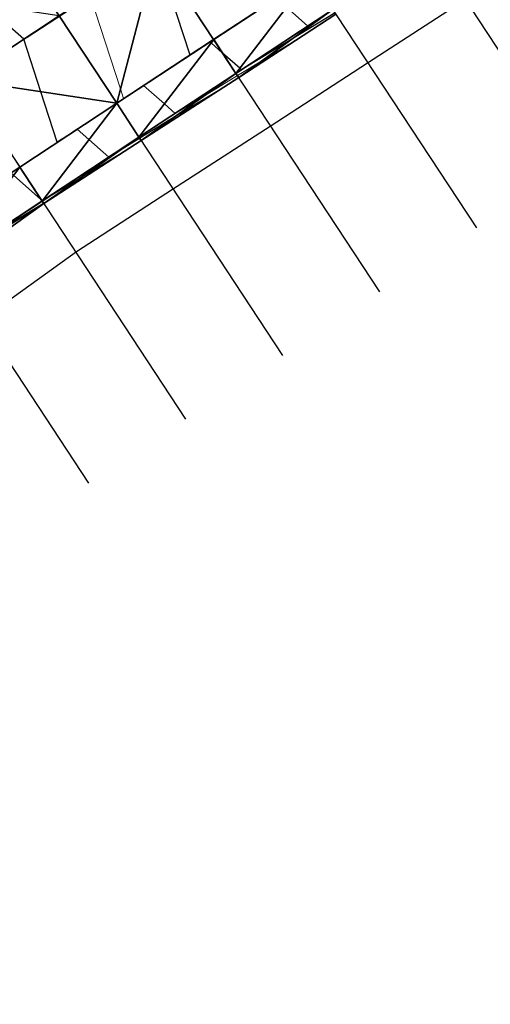
# Model space of a CAD drawing. Units: metres. Extents: x -4 to 480544, y -4 to 4122581.
# Drawn here: x 479625 to 479666, y 4121465 to 4121549 of the extents above; entities that cross this region are included whole.
import ezdxf

# ---------------------------------------------------------------- set-up
doc = ezdxf.new("R2010")
doc.units = ezdxf.units.M
doc.header["$LTSCALE"] = 5
for name, pattern in [('ACAD_ISO10W100', [18, 12, -3, 0, -3]), ('CENTER2', [1.125, 0.75, -0.125, 0.125, -0.125]), ('HIDDEN', [0.375, 0.25, -0.125])]:
    doc.linetypes.add(name, pattern=pattern)
for name, color, linetype in [('C-ROAD-CNTR', 1, 'CENTER2'), ('C-ROAD-SAMP', 7, 'HIDDEN'), ('C-ROAD-STAN-MINR', 7, 'Continuous'), ('C-TINN-BNDY', 2, 'Continuous'), ('C-TINN-VIEW', 252, 'Continuous'), ('C-TOPO-FEAT', 94, 'Continuous'), ('C-TOPO-MAJR-N', 3, 'Continuous'), ('C-TOPO-MINR-N', 6, 'Continuous'), ('F-SC-DATUM', 2, 'Continuous'), ('YENI_POLYLINE', 7, 'Continuous')]:
    doc.layers.add(name, color=color, linetype=linetype)

# ---------------------------------------------------------------- blocks, each defined once
blk = doc.blocks.new('AeccTickLine')
at = {"color": 7}
blk.add_line((0, -0.5), (0, 0.5), dxfattribs=at)

msp = doc.modelspace()

# ---------------------------------------------------------------- linework, layer by layer
at = {"layer": 'C-ROAD-CNTR', "color": 1, "linetype": 'ACAD_ISO10W100', "lineweight": -3, "ltscale": 0.1, "flags": 128}
msp.add_lwpolyline([(479526.083, 4121288.289), (479487.855, 4121403.432, -0.339632), (479512.017, 4121473.002), (479658.966, 4121569.638, -0.008895), (479664.98, 4121573.441), (479728.411, 4121611.994), (479730.374, 4121613.189), (479732.335, 4121614.388), (479734.29, 4121615.597), (479736.237, 4121616.82), (479738.171, 4121618.062), (479740.09, 4121619.327), (479741.991, 4121620.619), (479743.87, 4121621.944), (479745.722, 4121623.305), (479747.545, 4121624.705), (479749.333, 4121626.15), (479751.082, 4121627.641), (479752.787, 4121629.182), (479754.443, 4121630.776), (479756.045, 4121632.425), (479757.585, 4121634.131), (479759.058, 4121635.895), (479760.458, 4121637.719), (479761.777, 4121639.601), (479763.008, 4121641.542), (479764.144, 4121643.54), (479765.178, 4121645.593), (479766.101, 4121647.698), (479766.905, 4121649.85), (479767.584, 4121652.046), (479768.128, 4121654.279), (479768.532, 4121656.542), (479768.787, 4121658.826), (479768.887, 4121661.122), (479768.827, 4121663.419), (479768.6, 4121665.706, 0.260557), (479750.571, 4121689.637), (479748.951, 4121690.297), (479747.297, 4121690.867), (479745.615, 4121691.349), (479743.911, 4121691.743), (479742.189, 4121692.052), (479740.454, 4121692.278), (479738.711, 4121692.425), (479736.963, 4121692.494), (479735.213, 4121692.49), (479733.465, 4121692.414), (479731.722, 4121692.272), (479729.984, 4121692.065), (479728.255, 4121691.798), (479726.536, 4121691.474), (479724.828, 4121691.096), (479723.132, 4121690.668), (479721.448, 4121690.193), (479719.776, 4121689.676), (479718.118, 4121689.118), (479716.472, 4121688.524), (479714.839, 4121687.897), (479713.217, 4121687.24), (479711.607, 4121686.556), (479710.007, 4121685.849), (479708.416, 4121685.121), (479706.833, 4121684.376), (479705.257, 4121683.616), (479703.687, 4121682.844), (479702.121, 4121682.064), (479700.558, 4121681.278), (479698.996, 4121680.49), (479598.81, 4121629.851), (479523.045, 4121590.809), (479521.893, 4121590.216), (479520.741, 4121589.624), (479519.586, 4121589.037), (479518.429, 4121588.455), (479517.268, 4121587.881), (479516.102, 4121587.315), (479514.931, 4121586.762), (479513.754, 4121586.221), (479512.57, 4121585.695), (479511.378, 4121585.187), (479510.179, 4121584.698), (479508.971, 4121584.23), (479507.754, 4121583.786), (479506.529, 4121583.367), (479505.294, 4121582.976), (479504.05, 4121582.614), (479502.797, 4121582.285), (479501.536, 4121581.99), (479500.266, 4121581.732), (479498.99, 4121581.513), (479497.707, 4121581.334), (479496.418, 4121581.2), (479495.126, 4121581.11), (479493.831, 4121581.069), (479492.536, 4121581.078), (479491.242, 4121581.138), (479489.952, 4121581.253), (479488.668, 4121581.423), (479487.393, 4121581.651), (479486.13, 4121581.938), (479484.882, 4121582.286, -0.475021), (479469.654, 4121619.606), (479469.853, 4121619.964), (479470.057, 4121620.319), (479470.267, 4121620.671), (479470.482, 4121621.02), (479470.701, 4121621.366), (479470.926, 4121621.709), (479471.154, 4121622.05), (479471.387, 4121622.387), (479471.623, 4121622.722), (479471.863, 4121623.054), (479472.107, 4121623.384), (479472.354, 4121623.711), (479472.604, 4121624.035), (479472.858, 4121624.357), (479473.114, 4121624.678), (479473.372, 4121624.996), (479473.633, 4121625.312), (479473.897, 4121625.626), (479474.162, 4121625.938), (479474.429, 4121626.249), (479474.698, 4121626.558), (479474.969, 4121626.866), (479475.24, 4121627.173), (479475.514, 4121627.478), (479475.788, 4121627.783), (479476.063, 4121628.087), (479476.339, 4121628.39), (479476.616, 4121628.692), (479476.893, 4121628.994), (479477.17, 4121629.296), (479477.448, 4121629.598), (479478.691, 4121630.949, -0.117527), (479526.351, 4121663.065), (479559.741, 4121675.595, 0.402634), (479601.61, 4121763.106), (479464.531, 4122177.725)], format="xyb", dxfattribs=at)
at = {"layer": 'C-ROAD-SAMP', "color": 1, "linetype": 'Continuous', "lineweight": -3}
for points in [[(479634.4, 4121595.373), (479653.631, 4121566.13), (479672.862, 4121536.886)], [(479626.045, 4121589.878), (479645.276, 4121560.635), (479664.507, 4121531.392)], [(479617.69, 4121584.384), (479636.921, 4121555.141), (479656.152, 4121525.897)], [(479609.335, 4121578.889), (479628.566, 4121549.646), (479647.797, 4121520.403)], [(479600.98, 4121573.395), (479620.21, 4121544.152), (479639.441, 4121514.908)], [(479592.624, 4121567.9), (479611.855, 4121538.657), (479631.086, 4121509.414)]]:
    msp.add_lwpolyline(points, dxfattribs=at)
at = {"layer": 'C-TINN-BNDY', "color": 1, "linetype": 'Continuous', "lineweight": -3, "flags": 128}
msp.add_lwpolyline([(479652.402, 4121549.8), (479644.022, 4121544.342), (479635.612, 4121538.931), (479627.229, 4121533.478), (479619.088, 4121527.658), (479610.968, 4121521.806), (479602.92, 4121515.844), (479594.725, 4121510.106), (479586.446, 4121504.496), (479578.112, 4121498.968), (479569.735, 4121493.507), (479561.315, 4121488.112), (479552.87, 4121482.753), (479544.399, 4121477.435), (479535.899, 4121472.16), (479527.357, 4121466.95), (479518.867, 4121461.861), (479512.582, 4121457.153), (479507.217, 4121451.381), (479502.952, 4121444.741), (479499.912, 4121437.46), (479498.019, 4121429.8), (479497.454, 4121421.926), (479498.233, 4121414.073)], dxfattribs=at)
at = {"layer": 'C-TINN-VIEW', "color": 4, "linetype": 'Continuous', "lineweight": -3}
for points in [[(479636.921, 4121555.141, 736.002), (479628.566, 4121549.646, 736.733), (479633.511, 4121542.126, 736.553)], [(479641.866, 4121547.621, 735.822), (479636.921, 4121555.141, 736.002), (479633.511, 4121542.126, 736.553)], [(479650.221, 4121553.115, 735.091), (479636.921, 4121555.141, 736.002), (479641.866, 4121547.621, 735.822)], [(479650.221, 4121553.115, 735.091), (479641.866, 4121547.621, 735.822), (479641.867, 4121547.62, 735.972)], [(479650.221, 4121553.115, 735.091), (479641.867, 4121547.62, 735.972), (479650.222, 4121553.115, 735.241)], [(479650.222, 4121553.115, 735.241), (479641.867, 4121547.62, 735.972), (479643.79, 4121544.696, 736.042)], [(479650.222, 4121553.115, 735.241), (479643.79, 4121544.696, 736.042), (479652.145, 4121550.19, 735.311)], [(479628.566, 4121549.646, 736.733), (479615.265, 4121551.671, 737.283), (479620.21, 4121544.152, 737.463)], [(479633.511, 4121542.126, 736.553), (479628.566, 4121549.646, 736.733), (479620.21, 4121544.152, 737.463)], [(479652.145, 4121550.19, 735.311), (479643.79, 4121544.696, 736.042), (479644.022, 4121544.342, 736.887)], [(479652.145, 4121550.19, 735.311), (479644.022, 4121544.342, 736.887), (479652.402, 4121549.8, 736.246)], [(479641.867, 4121547.62, 735.972), (479641.866, 4121547.621, 735.822), (479633.511, 4121542.126, 736.703)], [(479641.866, 4121547.621, 735.822), (479633.511, 4121542.126, 736.553), (479633.511, 4121542.126, 736.703)], [(479641.867, 4121547.62, 735.972), (479633.511, 4121542.126, 736.703), (479635.434, 4121539.201, 736.773)], [(479643.79, 4121544.696, 736.042), (479641.867, 4121547.62, 735.972), (479635.434, 4121539.201, 736.773)], [(479643.79, 4121544.696, 736.042), (479635.434, 4121539.201, 736.773), (479635.612, 4121538.931, 737.42)], [(479644.022, 4121544.342, 736.887), (479643.79, 4121544.696, 736.042), (479635.612, 4121538.931, 737.42)], [(479633.511, 4121542.126, 736.553), (479620.21, 4121544.152, 737.463), (479625.156, 4121536.632, 737.283)], [(479633.511, 4121542.126, 736.553), (479625.156, 4121536.632, 737.283), (479625.156, 4121536.631, 737.433)], [(479633.511, 4121542.126, 736.703), (479625.156, 4121536.631, 737.433), (479627.079, 4121533.707, 737.503)], [(479633.511, 4121542.126, 736.703), (479633.511, 4121542.126, 736.553), (479625.156, 4121536.631, 737.433)], [(479635.434, 4121539.201, 736.773), (479633.511, 4121542.126, 736.703), (479627.079, 4121533.707, 737.503)], [(479635.434, 4121539.201, 736.773), (479627.079, 4121533.707, 737.503), (479627.229, 4121533.478, 738.049)], [(479635.612, 4121538.931, 737.42), (479635.434, 4121539.201, 736.773), (479627.229, 4121533.478, 738.049)], [(479625.156, 4121536.631, 737.433), (479625.156, 4121536.632, 737.283), (479616.801, 4121531.136, 738.164)], [(479625.156, 4121536.631, 737.433), (479616.801, 4121531.136, 738.164), (479618.724, 4121528.212, 738.234)], [(479627.079, 4121533.707, 737.503), (479625.156, 4121536.631, 737.433), (479618.724, 4121528.212, 738.234)], [(479627.229, 4121533.478, 738.049), (479627.079, 4121533.707, 737.503), (479618.724, 4121528.212, 738.234)], [(479627.229, 4121533.478, 738.049), (479618.724, 4121528.212, 738.234), (479619.088, 4121527.658, 739.561)]]:
    msp.add_3dface(points, dxfattribs=at)
at = {"layer": 'C-TOPO-FEAT', "color": 251, "linetype": 'Continuous', "lineweight": -3}
for points in [[(479494.58, 4121413.419, 750.219), (479493.779, 4121421.883, 749.764), (479494.382, 4121430.364, 749.285), (479496.374, 4121438.629, 748.779), (479499.699, 4121446.454, 748.248), (479504.267, 4121453.624, 747.691), (479509.953, 4121459.945, 747.108), (479516.602, 4121465.243, 746.5), (479524.893, 4121470.697, 745.865), (479533.248, 4121476.192, 745.206), (479541.603, 4121481.686, 744.52), (479549.958, 4121487.181, 743.809), (479558.314, 4121492.675, 743.079), (479566.669, 4121498.17, 742.348), (479575.024, 4121503.665, 741.617), (479583.379, 4121509.159, 740.887), (479591.735, 4121514.654, 740.156), (479600.09, 4121520.148, 739.425), (479608.445, 4121525.643, 738.695), (479616.8, 4121531.137, 737.964), (479625.156, 4121536.632, 737.233), (479633.511, 4121542.126, 736.503), (479641.866, 4121547.621, 735.772), (479650.221, 4121553.115, 735.041)], [(479494.58, 4121413.419, 750.119), (479493.779, 4121421.883, 749.664), (479494.382, 4121430.364, 749.185), (479496.374, 4121438.629, 748.679), (479499.699, 4121446.454, 748.148), (479504.267, 4121453.624, 747.591), (479509.953, 4121459.945, 747.008), (479516.602, 4121465.243, 746.4), (479524.893, 4121470.697, 745.765), (479533.248, 4121476.192, 745.106), (479541.603, 4121481.686, 744.42), (479549.958, 4121487.181, 743.709), (479558.314, 4121492.675, 742.979), (479566.669, 4121498.17, 742.248), (479575.024, 4121503.665, 741.517), (479583.379, 4121509.159, 740.787), (479591.735, 4121514.654, 740.056), (479600.09, 4121520.148, 739.325), (479608.445, 4121525.643, 738.595), (479616.8, 4121531.137, 737.864), (479625.156, 4121536.632, 737.133), (479633.511, 4121542.126, 736.403), (479641.866, 4121547.621, 735.672), (479650.221, 4121553.115, 734.941)], [(479494.58, 4121413.419, 749.919), (479493.779, 4121421.883, 749.464), (479494.382, 4121430.364, 748.985), (479496.374, 4121438.629, 748.479), (479499.699, 4121446.453, 747.948), (479504.267, 4121453.624, 747.391), (479509.953, 4121459.944, 746.808), (479516.602, 4121465.243, 746.2), (479524.893, 4121470.697, 745.565), (479533.248, 4121476.192, 744.906), (479541.603, 4121481.686, 744.22), (479549.958, 4121487.181, 743.509), (479558.314, 4121492.675, 742.779), (479566.669, 4121498.17, 742.048), (479575.024, 4121503.664, 741.317), (479583.379, 4121509.159, 740.587), (479591.735, 4121514.653, 739.856), (479600.09, 4121520.148, 739.125), (479608.445, 4121525.643, 738.395), (479616.8, 4121531.137, 737.664), (479625.156, 4121536.632, 736.933), (479633.511, 4121542.126, 736.203), (479641.866, 4121547.621, 735.472), (479650.221, 4121553.115, 734.741)], [(479494.58, 4121413.419, 749.919), (479493.779, 4121421.883, 749.464), (479494.382, 4121430.364, 748.985), (479496.374, 4121438.629, 748.479), (479499.699, 4121446.453, 747.948), (479504.267, 4121453.624, 747.391), (479509.953, 4121459.944, 746.808), (479516.602, 4121465.243, 746.2), (479524.893, 4121470.697, 745.565), (479533.248, 4121476.192, 744.906), (479541.603, 4121481.686, 744.22), (479549.958, 4121487.181, 743.509), (479558.314, 4121492.675, 742.779), (479566.669, 4121498.17, 742.048), (479575.024, 4121503.664, 741.317), (479583.379, 4121509.159, 740.587), (479591.735, 4121514.653, 739.856), (479600.09, 4121520.148, 739.125), (479608.445, 4121525.643, 738.395), (479616.8, 4121531.137, 737.664), (479625.156, 4121536.632, 736.933), (479633.511, 4121542.126, 736.203), (479641.866, 4121547.621, 735.472), (479650.221, 4121553.115, 734.741)], [(479494.58, 4121413.419, 750.269), (479493.779, 4121421.883, 749.814), (479494.382, 4121430.364, 749.335), (479496.374, 4121438.629, 748.829), (479499.699, 4121446.454, 748.298), (479504.267, 4121453.624, 747.741), (479509.953, 4121459.945, 747.158), (479516.602, 4121465.243, 746.55), (479524.893, 4121470.697, 745.915), (479533.248, 4121476.192, 745.256), (479541.603, 4121481.686, 744.57), (479549.958, 4121487.181, 743.859), (479558.314, 4121492.675, 743.129), (479566.669, 4121498.17, 742.398), (479575.024, 4121503.665, 741.667), (479583.379, 4121509.159, 740.937), (479591.735, 4121514.654, 740.206), (479600.09, 4121520.148, 739.475), (479608.445, 4121525.643, 738.745), (479616.8, 4121531.137, 738.014), (479625.156, 4121536.632, 737.283), (479633.511, 4121542.126, 736.553), (479641.866, 4121547.621, 735.822), (479650.221, 4121553.115, 735.091)], [(479494.581, 4121413.419, 750.419), (479493.78, 4121421.883, 749.964), (479494.383, 4121430.364, 749.485), (479496.375, 4121438.629, 748.979), (479499.7, 4121446.453, 748.448), (479504.267, 4121453.623, 747.891), (479509.953, 4121459.944, 747.308), (479516.602, 4121465.242, 746.7), (479524.893, 4121470.696, 746.065), (479533.248, 4121476.191, 745.406), (479541.604, 4121481.686, 744.72), (479549.959, 4121487.18, 744.009), (479558.314, 4121492.675, 743.279), (479566.669, 4121498.169, 742.548), (479575.025, 4121503.664, 741.817), (479583.38, 4121509.158, 741.087), (479591.735, 4121514.653, 740.356), (479600.09, 4121520.147, 739.625), (479608.446, 4121525.642, 738.895), (479616.801, 4121531.136, 738.164), (479625.156, 4121536.631, 737.433), (479633.511, 4121542.126, 736.703), (479641.867, 4121547.62, 735.972), (479650.222, 4121553.115, 735.241)], [(479494.58, 4121413.419, 749.419), (479493.78, 4121421.883, 748.964), (479494.383, 4121430.364, 748.485), (479496.374, 4121438.629, 747.979), (479499.699, 4121446.453, 747.448), (479504.267, 4121453.624, 746.891), (479509.953, 4121459.944, 746.308), (479516.602, 4121465.242, 745.7), (479524.893, 4121470.697, 745.065), (479533.248, 4121476.191, 744.406), (479541.603, 4121481.686, 743.72), (479549.959, 4121487.18, 743.009), (479558.314, 4121492.675, 742.279), (479566.669, 4121498.169, 741.548), (479575.024, 4121503.664, 740.817), (479583.38, 4121509.159, 740.087), (479591.735, 4121514.653, 739.356), (479600.09, 4121520.148, 738.625), (479608.445, 4121525.642, 737.895), (479616.801, 4121531.137, 737.164), (479625.156, 4121536.631, 736.433), (479633.511, 4121542.126, 735.703), (479641.866, 4121547.62, 734.972), (479650.222, 4121553.115, 734.241)], [(479485.72, 4121411.834, 750.399), (479484.779, 4121421.778, 749.944), (479485.488, 4121431.742, 749.465), (479487.828, 4121441.453, 748.959), (479491.735, 4121450.646, 748.428), (479497.101, 4121459.07, 747.871), (479503.782, 4121466.496, 747.288), (479511.593, 4121472.721, 746.68), (479519.948, 4121478.217, 746.045), (479528.303, 4121483.712, 745.386), (479536.658, 4121489.206, 744.7), (479545.013, 4121494.701, 743.989), (479553.369, 4121500.195, 743.259), (479561.724, 4121505.69, 742.528), (479570.079, 4121511.184, 741.797), (479578.434, 4121516.679, 741.067), (479586.789, 4121522.173, 740.336), (479595.145, 4121527.668, 739.605), (479603.5, 4121533.162, 738.875), (479611.855, 4121538.657, 738.144), (479620.21, 4121544.152, 737.413), (479628.566, 4121549.646, 736.683)], [(479485.72, 4121411.834, 750.399), (479484.779, 4121421.778, 749.944), (479485.488, 4121431.742, 749.465), (479487.828, 4121441.453, 748.959), (479491.735, 4121450.646, 748.428), (479497.101, 4121459.07, 747.871), (479503.782, 4121466.496, 747.288), (479511.593, 4121472.721, 746.68), (479519.948, 4121478.217, 746.045), (479528.303, 4121483.712, 745.386), (479536.658, 4121489.206, 744.7), (479545.013, 4121494.701, 743.989), (479553.369, 4121500.195, 743.259), (479561.724, 4121505.69, 742.528), (479570.079, 4121511.184, 741.797), (479578.434, 4121516.679, 741.067), (479586.789, 4121522.173, 740.336), (479595.145, 4121527.668, 739.605), (479603.5, 4121533.162, 738.875), (479611.855, 4121538.657, 738.144), (479620.21, 4121544.152, 737.413), (479628.566, 4121549.646, 736.683)], [(479485.72, 4121411.834, 750.449), (479484.779, 4121421.778, 749.994), (479485.488, 4121431.742, 749.515), (479487.828, 4121441.453, 749.009), (479491.735, 4121450.646, 748.478), (479497.101, 4121459.07, 747.921), (479503.782, 4121466.496, 747.338), (479511.593, 4121472.721, 746.73), (479519.948, 4121478.217, 746.095), (479528.303, 4121483.712, 745.436), (479536.658, 4121489.206, 744.75), (479545.013, 4121494.701, 744.039), (479553.369, 4121500.195, 743.309), (479561.724, 4121505.69, 742.578), (479570.079, 4121511.184, 741.847), (479578.434, 4121516.679, 741.117), (479586.789, 4121522.173, 740.386), (479595.145, 4121527.668, 739.655), (479603.5, 4121533.162, 738.925), (479611.855, 4121538.657, 738.194), (479620.21, 4121544.152, 737.463), (479628.566, 4121549.646, 736.733)], [(479485.72, 4121411.834, 750.299), (479484.779, 4121421.778, 749.844), (479485.488, 4121431.742, 749.365), (479487.828, 4121441.453, 748.859), (479491.735, 4121450.646, 748.328), (479497.101, 4121459.07, 747.771), (479503.782, 4121466.496, 747.188), (479511.593, 4121472.721, 746.58), (479519.948, 4121478.217, 745.945), (479528.303, 4121483.712, 745.286), (479536.658, 4121489.206, 744.6), (479545.013, 4121494.701, 743.889), (479553.369, 4121500.195, 743.159), (479561.724, 4121505.69, 742.428), (479570.079, 4121511.184, 741.697), (479578.434, 4121516.679, 740.967), (479586.789, 4121522.173, 740.236), (479595.145, 4121527.668, 739.505), (479603.5, 4121533.162, 738.775), (479611.855, 4121538.657, 738.044), (479620.21, 4121544.152, 737.313), (479628.566, 4121549.646, 736.583)], [(479485.72, 4121411.834, 750.299), (479484.779, 4121421.778, 749.844), (479485.488, 4121431.742, 749.365), (479487.828, 4121441.453, 748.859), (479491.735, 4121450.646, 748.328), (479497.101, 4121459.07, 747.771), (479503.782, 4121466.496, 747.188), (479511.593, 4121472.721, 746.58), (479519.948, 4121478.217, 745.945), (479528.303, 4121483.712, 745.286), (479536.658, 4121489.206, 744.6), (479545.013, 4121494.701, 743.889), (479553.369, 4121500.195, 743.159), (479561.724, 4121505.69, 742.428), (479570.079, 4121511.184, 741.697), (479578.434, 4121516.679, 740.967), (479586.789, 4121522.173, 740.236), (479595.145, 4121527.668, 739.505), (479603.5, 4121533.162, 738.775), (479611.855, 4121538.657, 738.044), (479620.21, 4121544.152, 737.313), (479628.566, 4121549.646, 736.583)], [(479485.72, 4121411.834, 750.099), (479484.779, 4121421.778, 749.644), (479485.488, 4121431.742, 749.165), (479487.828, 4121441.453, 748.659), (479491.735, 4121450.646, 748.128), (479497.101, 4121459.07, 747.571), (479503.782, 4121466.496, 746.988), (479511.593, 4121472.721, 746.38), (479519.948, 4121478.217, 745.745), (479528.303, 4121483.712, 745.086), (479536.658, 4121489.206, 744.4), (479545.013, 4121494.701, 743.689), (479553.369, 4121500.195, 742.959), (479561.724, 4121505.69, 742.228), (479570.079, 4121511.184, 741.497), (479578.434, 4121516.679, 740.767), (479586.789, 4121522.173, 740.036), (479595.145, 4121527.668, 739.305), (479603.5, 4121533.162, 738.575), (479611.855, 4121538.657, 737.844), (479620.21, 4121544.152, 737.113), (479628.566, 4121549.646, 736.383)], [(479485.72, 4121411.834, 750.099), (479484.779, 4121421.778, 749.644), (479485.488, 4121431.742, 749.165), (479487.828, 4121441.453, 748.659), (479491.735, 4121450.646, 748.128), (479497.101, 4121459.07, 747.571), (479503.782, 4121466.496, 746.988), (479511.593, 4121472.721, 746.38), (479519.948, 4121478.217, 745.745), (479528.303, 4121483.712, 745.086), (479536.658, 4121489.206, 744.4), (479545.013, 4121494.701, 743.689), (479553.369, 4121500.195, 742.959), (479561.724, 4121505.69, 742.228), (479570.079, 4121511.184, 741.497), (479578.434, 4121516.679, 740.767), (479586.789, 4121522.173, 740.036), (479595.145, 4121527.668, 739.305), (479603.5, 4121533.162, 738.575), (479611.855, 4121538.657, 737.844), (479620.21, 4121544.152, 737.113), (479628.566, 4121549.646, 736.383)], [(479485.72, 4121411.834, 750.449), (479484.779, 4121421.778, 749.994), (479485.488, 4121431.742, 749.515), (479487.828, 4121441.453, 749.009), (479491.735, 4121450.646, 748.478), (479497.101, 4121459.07, 747.921), (479503.782, 4121466.496, 747.338), (479511.593, 4121472.721, 746.73), (479519.948, 4121478.217, 746.095), (479528.303, 4121483.712, 745.436), (479536.658, 4121489.206, 744.75), (479545.013, 4121494.701, 744.039), (479553.369, 4121500.195, 743.309), (479561.724, 4121505.69, 742.578), (479570.079, 4121511.184, 741.847), (479578.434, 4121516.679, 741.117), (479586.789, 4121522.173, 740.386), (479595.145, 4121527.668, 739.655), (479603.5, 4121533.162, 738.925), (479611.855, 4121538.657, 738.194), (479620.21, 4121544.152, 737.463), (479628.566, 4121549.646, 736.733)], [(479485.72, 4121411.834, 750.449), (479484.779, 4121421.778, 749.994), (479485.488, 4121431.742, 749.515), (479487.828, 4121441.453, 749.009), (479491.735, 4121450.646, 748.478), (479497.101, 4121459.07, 747.921), (479503.782, 4121466.496, 747.338), (479511.593, 4121472.721, 746.73), (479519.948, 4121478.217, 746.095), (479528.303, 4121483.712, 745.436), (479536.658, 4121489.206, 744.75), (479545.013, 4121494.701, 744.039), (479553.369, 4121500.195, 743.309), (479561.724, 4121505.69, 742.578), (479570.079, 4121511.184, 741.847), (479578.434, 4121516.679, 741.117), (479586.789, 4121522.173, 740.386), (479595.145, 4121527.668, 739.655), (479603.5, 4121533.162, 738.925), (479611.855, 4121538.657, 738.194), (479620.21, 4121544.152, 737.463), (479628.566, 4121549.646, 736.733)], [(479485.72, 4121411.834, 750.449), (479484.779, 4121421.778, 749.994), (479485.488, 4121431.742, 749.515), (479487.828, 4121441.453, 749.009), (479491.735, 4121450.646, 748.478), (479497.101, 4121459.07, 747.921), (479503.782, 4121466.496, 747.338), (479511.593, 4121472.721, 746.73), (479519.948, 4121478.217, 746.095), (479528.303, 4121483.712, 745.436), (479536.658, 4121489.206, 744.75), (479545.013, 4121494.701, 744.039), (479553.369, 4121500.195, 743.309), (479561.724, 4121505.69, 742.578), (479570.079, 4121511.184, 741.847), (479578.434, 4121516.679, 741.117), (479586.789, 4121522.173, 740.386), (479595.145, 4121527.668, 739.655), (479603.5, 4121533.162, 738.925), (479611.855, 4121538.657, 738.194), (479620.21, 4121544.152, 737.463), (479628.566, 4121549.646, 736.733)], [(479485.72, 4121411.834, 750.449), (479484.779, 4121421.778, 749.994), (479485.488, 4121431.742, 749.515), (479487.828, 4121441.453, 749.009), (479491.735, 4121450.646, 748.478), (479497.101, 4121459.07, 747.921), (479503.782, 4121466.496, 747.338), (479511.593, 4121472.721, 746.73), (479519.948, 4121478.217, 746.095), (479528.303, 4121483.712, 745.436), (479536.658, 4121489.206, 744.75), (479545.013, 4121494.701, 744.039), (479553.369, 4121500.195, 743.309), (479561.724, 4121505.69, 742.578), (479570.079, 4121511.184, 741.847), (479578.434, 4121516.679, 741.117), (479586.789, 4121522.173, 740.386), (479595.145, 4121527.668, 739.655), (479603.5, 4121533.162, 738.925), (479611.855, 4121538.657, 738.194), (479620.21, 4121544.152, 737.463), (479628.566, 4121549.646, 736.733)], [(479485.72, 4121411.834, 750.099), (479484.779, 4121421.778, 749.644), (479485.488, 4121431.742, 749.165), (479487.828, 4121441.453, 748.659), (479491.735, 4121450.646, 748.128), (479497.101, 4121459.07, 747.571), (479503.782, 4121466.496, 746.988), (479511.593, 4121472.721, 746.38), (479519.948, 4121478.217, 745.745), (479528.303, 4121483.712, 745.086), (479536.658, 4121489.206, 744.4), (479545.013, 4121494.701, 743.689), (479553.369, 4121500.195, 742.959), (479561.724, 4121505.69, 742.228), (479570.079, 4121511.184, 741.497), (479578.434, 4121516.679, 740.767), (479586.789, 4121522.173, 740.036), (479595.145, 4121527.668, 739.305), (479603.5, 4121533.162, 738.575), (479611.855, 4121538.657, 737.844), (479620.21, 4121544.152, 737.113), (479628.566, 4121549.646, 736.383)], [(479485.72, 4121411.834, 750.099), (479484.779, 4121421.778, 749.644), (479485.488, 4121431.742, 749.165), (479487.828, 4121441.453, 748.659), (479491.735, 4121450.646, 748.128), (479497.101, 4121459.07, 747.571), (479503.782, 4121466.496, 746.988), (479511.593, 4121472.721, 746.38), (479519.948, 4121478.217, 745.745), (479528.303, 4121483.712, 745.086), (479536.658, 4121489.206, 744.4), (479545.013, 4121494.701, 743.689), (479553.369, 4121500.195, 742.959), (479561.724, 4121505.69, 742.228), (479570.079, 4121511.184, 741.497), (479578.434, 4121516.679, 740.767), (479586.789, 4121522.173, 740.036), (479595.145, 4121527.668, 739.305), (479603.5, 4121533.162, 738.575), (479611.855, 4121538.657, 737.844), (479620.21, 4121544.152, 737.113), (479628.566, 4121549.646, 736.383)], [(479485.72, 4121411.834, 749.599), (479484.779, 4121421.778, 749.144), (479485.488, 4121431.742, 748.665), (479487.828, 4121441.453, 748.159), (479491.735, 4121450.646, 747.628), (479497.101, 4121459.07, 747.071), (479503.782, 4121466.496, 746.488), (479511.593, 4121472.721, 745.88), (479519.948, 4121478.217, 745.245), (479528.303, 4121483.712, 744.586), (479536.658, 4121489.206, 743.9), (479545.013, 4121494.701, 743.189), (479553.369, 4121500.195, 742.459), (479561.724, 4121505.69, 741.728), (479570.079, 4121511.184, 740.997), (479578.434, 4121516.679, 740.267), (479586.789, 4121522.173, 739.536), (479595.145, 4121527.668, 738.805), (479603.5, 4121533.162, 738.075), (479611.855, 4121538.657, 737.344), (479620.21, 4121544.152, 736.613), (479628.566, 4121549.646, 735.883)], [(479485.72, 4121411.834, 749.599), (479484.779, 4121421.778, 749.144), (479485.488, 4121431.742, 748.665), (479487.828, 4121441.453, 748.159), (479491.735, 4121450.646, 747.628), (479497.101, 4121459.07, 747.071), (479503.782, 4121466.496, 746.488), (479511.593, 4121472.721, 745.88), (479519.948, 4121478.217, 745.245), (479528.303, 4121483.712, 744.586), (479536.658, 4121489.206, 743.9), (479545.013, 4121494.701, 743.189), (479553.369, 4121500.195, 742.459), (479561.724, 4121505.69, 741.728), (479570.079, 4121511.184, 740.997), (479578.434, 4121516.679, 740.267), (479586.789, 4121522.173, 739.536), (479595.145, 4121527.668, 738.805), (479603.5, 4121533.162, 738.075), (479611.855, 4121538.657, 737.344), (479620.21, 4121544.152, 736.613), (479628.566, 4121549.646, 735.883)], [(479498.019, 4121414.035, 749.349), (479497.272, 4121421.924, 748.894), (479497.835, 4121429.829, 748.415), (479499.691, 4121437.533, 747.909), (479502.79, 4121444.826, 747.378), (479507.048, 4121451.51, 746.821), (479512.348, 4121457.401, 746.238), (479518.546, 4121462.34, 745.63), (479526.812, 4121467.778, 744.996), (479535.168, 4121473.273, 744.336), (479543.523, 4121478.767, 743.65), (479551.878, 4121484.262, 742.939), (479560.233, 4121489.756, 742.209), (479568.588, 4121495.251, 741.478), (479576.944, 4121500.745, 740.747), (479585.299, 4121506.24, 740.017), (479593.654, 4121511.735, 739.286), (479602.009, 4121517.229, 738.555), (479610.365, 4121522.724, 737.825), (479618.72, 4121528.218, 737.094), (479627.075, 4121533.713, 736.363), (479635.43, 4121539.207, 735.633), (479643.786, 4121544.702, 734.902), (479652.141, 4121550.196, 734.171)], [(479498.021, 4121414.035, 749.849), (479497.275, 4121421.924, 749.394), (479497.837, 4121429.828, 748.915), (479499.693, 4121437.532, 748.409), (479502.792, 4121444.825, 747.878), (479507.05, 4121451.508, 747.321), (479512.35, 4121457.4, 746.738), (479518.547, 4121462.338, 746.13), (479526.814, 4121467.776, 745.496), (479535.169, 4121473.271, 744.836), (479543.524, 4121478.765, 744.15), (479551.879, 4121484.26, 743.439), (479560.235, 4121489.754, 742.709), (479568.59, 4121495.249, 741.978), (479576.945, 4121500.743, 741.247), (479585.3, 4121506.238, 740.517), (479593.656, 4121511.732, 739.786), (479602.011, 4121517.227, 739.055), (479610.366, 4121522.722, 738.325), (479618.721, 4121528.216, 737.594), (479627.077, 4121533.711, 736.863), (479635.432, 4121539.205, 736.133), (479643.787, 4121544.7, 735.402), (479652.142, 4121550.194, 734.671)], [(479498.026, 4121414.036, 750.489), (479497.28, 4121421.924, 750.034), (479497.842, 4121429.828, 749.555), (479499.698, 4121437.531, 749.049), (479502.797, 4121444.823, 748.518), (479507.054, 4121451.506, 747.961), (479512.353, 4121457.396, 747.378), (479518.55, 4121462.334, 746.77), (479526.816, 4121467.772, 746.135), (479535.172, 4121473.267, 745.476), (479543.527, 4121478.761, 744.79), (479551.882, 4121484.256, 744.079), (479560.237, 4121489.75, 743.349), (479568.592, 4121495.245, 742.618), (479576.948, 4121500.739, 741.887), (479585.303, 4121506.234, 741.157), (479593.658, 4121511.728, 740.426), (479602.013, 4121517.223, 739.695), (479610.369, 4121522.718, 738.965), (479618.724, 4121528.212, 738.234), (479627.079, 4121533.707, 737.503), (479635.434, 4121539.201, 736.773), (479643.79, 4121544.696, 736.042), (479652.145, 4121550.19, 735.311)], [(479498.233, 4121414.073, 750.91), (479497.454, 4121421.926, 750.383), (479498.019, 4121429.8, 749.912), (479499.912, 4121437.46, 749.5), (479502.952, 4121444.741, 748.868), (479507.217, 4121451.381, 748.371), (479512.582, 4121457.153, 748.045), (479518.867, 4121461.861, 747.909), (479527.357, 4121466.95, 748.103), (479535.899, 4121472.16, 748.125), (479544.399, 4121477.435, 747.964), (479552.87, 4121482.753, 747.676), (479561.315, 4121488.112, 747.271), (479569.735, 4121493.507, 746.777), (479578.112, 4121498.968, 746.127), (479586.446, 4121504.496, 745.317), (479594.725, 4121510.106, 744.31), (479602.92, 4121515.844, 742.995), (479610.968, 4121521.806, 741.146), (479619.088, 4121527.658, 739.561), (479627.229, 4121533.478, 738.049), (479635.612, 4121538.931, 737.42), (479644.022, 4121544.342, 736.887), (479652.402, 4121549.8, 736.246)]]:
    msp.add_polyline3d(points, dxfattribs=at)
at = {"layer": 'C-TOPO-MAJR-N', "color": 8, "linetype": 'Continuous', "lineweight": 25, "flags": 128}
for points, elevation in [([(479652.334, 4121549.902), (479648.595, 4121547.635), (479644.269, 4121545.011), (479644.126, 4121545.136), (479642.639, 4121546.446), (479641.641, 4121547.324), (479641.545, 4121547.409), (479640.176, 4121546.509), (479639.829, 4121546.282), (479636.973, 4121555.062)], 736), ([(479627.887, 4121533.906), (479627.547, 4121533.7), (479627.216, 4121533.499), (479621.399, 4121529.971), (479620.603, 4121530.672), (479618.675, 4121532.369), (479618.356, 4121532.159), (479616.96, 4121531.242), (479614.688, 4121538.226), (479614.073, 4121540.115), (479607.247, 4121546.125), (479607.069, 4121546.281), (479607.111, 4121546.309), (479608.784, 4121547.41), (479608.506, 4121548.266), (479607.661, 4121550.861), (479604.794, 4121549.395), (479604.52, 4121549.255), (479595.836, 4121544.816), (479594.408, 4121544.086), (479586.879, 4121540.237), (479581.626, 4121537.552), (479577.921, 4121535.659), (479574.217, 4121533.765)], 738), ([(479642.245, 4121543.199), (479638.104, 4121540.688), (479635.497, 4121539.106), (479633.973, 4121538.182), (479632.834, 4121537.491), (479631.122, 4121538.998), (479630.11, 4121539.889), (479629.266, 4121539.334), (479628.394, 4121538.762), (479626.976, 4121543.121), (479625.508, 4121547.635), (479622.107, 4121550.63)], 737)]:
    msp.add_lwpolyline(points, dxfattribs=dict(at, elevation=elevation))
at = {"layer": 'C-TOPO-MINR-N', "color": 9, "linetype": 'Continuous', "lineweight": 13, "flags": 128}
for points, elevation in [([(479649.087, 4121547.641), (479646.019, 4121545.78), (479643.915, 4121544.504), (479641.071, 4121542.779), (479638.551, 4121541.251), (479637.624, 4121542.067), (479635.828, 4121543.649), (479635.433, 4121543.39), (479634.112, 4121542.522), (479633.836, 4121543.369), (479631.225, 4121551.395)], 736.5), ([(479651.172, 4121549.49), (479649.986, 4121548.771), (479648.143, 4121550.394)], 735.5), ([(479634.546, 4121538.237), (479630.76, 4121535.941), (479627.116, 4121533.731), (479627.105, 4121533.741), (479626.99, 4121533.842), (479624.62, 4121535.929), (479624.393, 4121536.129), (479623.099, 4121535.279), (479622.677, 4121535.002), (479621.99, 4121537.114), (479619.79, 4121543.875), (479619.323, 4121544.287), (479612.787, 4121550.041)], 737.5)]:
    msp.add_lwpolyline(points, dxfattribs=dict(at, elevation=elevation))
at = {"layer": 'F-SC-DATUM', "color": 251, "linetype": 'Continuous', "lineweight": -3}
for p, q in [((479636.918, 4121555.145, 735.152), (479641.866, 4121547.62, 734.972)), ((479636.92, 4121555.142, 735.652), (479641.866, 4121547.621, 735.472)), ((479641.866, 4121547.621, 735.822), (479636.921, 4121555.141, 736.002)), ((479636.921, 4121555.141, 735.952), (479641.866, 4121547.621, 735.772)), ((479641.866, 4121547.621, 735.672), (479636.921, 4121555.141, 735.852)), ((479636.921, 4121555.141, 735.652), (479641.866, 4121547.621, 735.472)), ((479628.563, 4121549.65, 735.883), (479633.511, 4121542.126, 735.703)), ((479628.565, 4121549.648, 736.383), (479633.511, 4121542.126, 736.203)), ((479628.565, 4121549.646, 736.683), (479633.51, 4121542.127, 736.503)), ((479633.511, 4121542.126, 736.553), (479628.566, 4121549.646, 736.733)), ((479633.511, 4121542.126, 736.403), (479628.566, 4121549.646, 736.583)), ((479628.566, 4121549.646, 736.383), (479633.511, 4121542.126, 736.203)), ((479641.866, 4121547.621, 735.822), (479641.867, 4121547.62, 735.972)), ((479641.866, 4121547.621, 735.822), (479641.866, 4121547.621, 735.772)), ((479641.866, 4121547.621, 735.772), (479641.866, 4121547.621, 735.672)), ((479641.866, 4121547.621, 735.672), (479641.866, 4121547.621, 735.472)), ((479643.787, 4121544.7, 735.402), (479641.866, 4121547.621, 735.472)), ((479641.866, 4121547.62, 734.972), (479643.786, 4121544.702, 734.902)), ((479643.79, 4121544.696, 736.042), (479641.867, 4121547.62, 735.972)), ((479643.787, 4121544.7, 735.402), (479643.786, 4121544.702, 734.902)), ((479643.79, 4121544.696, 736.042), (479643.787, 4121544.7, 735.402)), ((479643.79, 4121544.696, 736.042), (479644.022, 4121544.342, 736.887)), ((479620.208, 4121544.156, 736.613), (479625.156, 4121536.631, 736.433)), ((479633.511, 4121542.126, 736.553), (479633.51, 4121542.127, 736.503)), ((479633.51, 4121542.127, 736.503), (479633.511, 4121542.126, 736.403)), ((479633.511, 4121542.126, 736.553), (479633.511, 4121542.126, 736.703)), ((479635.434, 4121539.201, 736.773), (479633.511, 4121542.126, 736.703)), ((479633.511, 4121542.126, 736.403), (479633.511, 4121542.126, 736.203)), ((479635.432, 4121539.205, 736.133), (479633.511, 4121542.126, 736.203)), ((479633.511, 4121542.126, 735.703), (479635.43, 4121539.207, 735.633)), ((479635.432, 4121539.205, 736.133), (479635.43, 4121539.207, 735.633)), ((479635.434, 4121539.201, 736.773), (479635.432, 4121539.205, 736.133)), ((479635.434, 4121539.201, 736.773), (479635.612, 4121538.931, 737.42)), ((479625.156, 4121536.632, 737.283), (479625.156, 4121536.631, 737.433)), ((479627.077, 4121533.711, 736.863), (479625.156, 4121536.632, 736.933)), ((479627.079, 4121533.707, 737.503), (479625.156, 4121536.631, 737.433)), ((479625.156, 4121536.631, 736.433), (479627.075, 4121533.713, 736.363)), ((479627.077, 4121533.711, 736.863), (479627.075, 4121533.713, 736.363)), ((479627.079, 4121533.707, 737.503), (479627.077, 4121533.711, 736.863)), ((479627.079, 4121533.707, 737.503), (479627.229, 4121533.478, 738.049))]:
    msp.add_line(p, q, dxfattribs=at)
at = {"layer": 'YENI_POLYLINE'}
msp.add_lwpolyline([(479538.519, 4121467.901), (479547.046, 4121473.194), (479555.539, 4121478.525), (479564.003, 4121483.896), (479572.449, 4121489.308), (479580.86, 4121494.791), (479589.23, 4121500.343), (479597.562, 4121505.988), (479605.843, 4121511.787), (479613.918, 4121517.769), (479622.004, 4121523.596), (479630.048, 4121529.347), (479638.328, 4121534.733), (479646.739, 4121540.145), (479655.131, 4121545.61), (479663.492, 4121551.059)], dxfattribs=at)

# ---------------------------------------------------------------- block references
at = {"layer": 'C-ROAD-STAN-MINR', "color": 7, "linetype": 'Continuous', "lineweight": -3, "xscale": 1.5, "yscale": 1.5, "zscale": 1.5, "rotation": 33.32956338299701}
msp.add_blockref('AeccTickLine', (479628.566, 4121549.646), dxfattribs=at)

doc.saveas('drawing.dxf')
